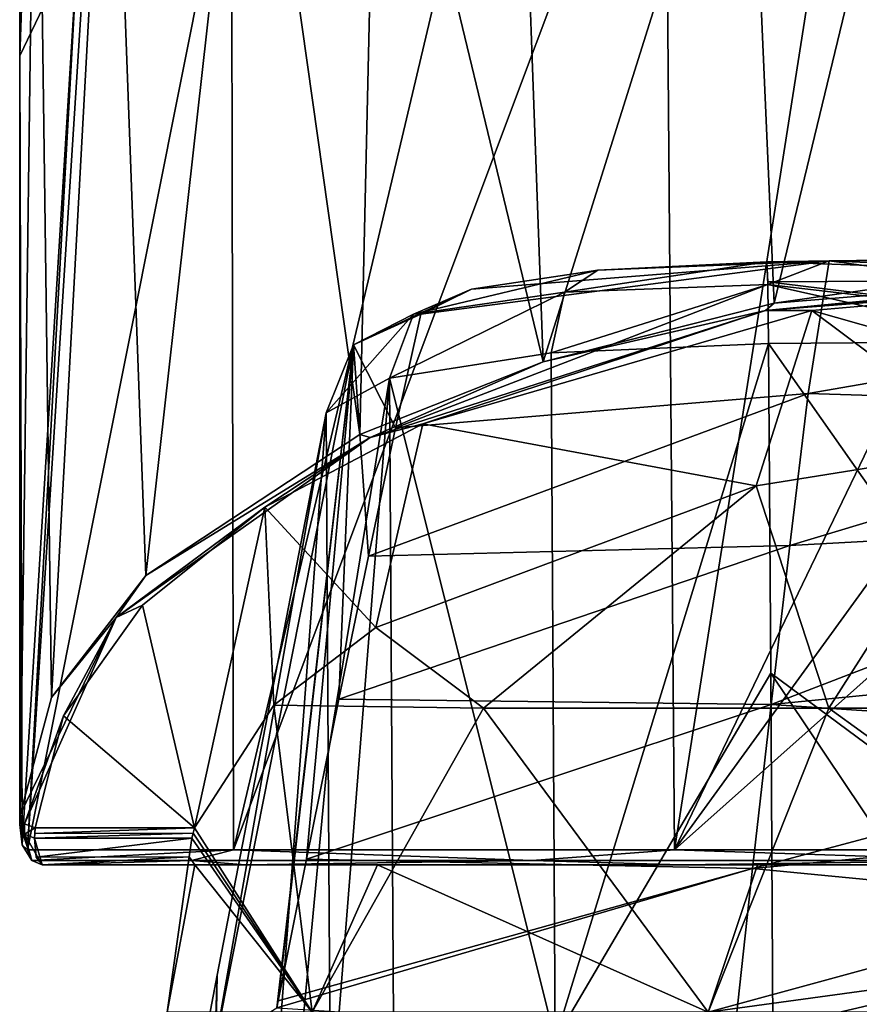
# Model space of a CAD drawing. Units: millimetres. Extents: x -25 to 25, y -10 to 210.
# Drawn here: x -25 to -8, y 170 to 190 of the extents above; entities that cross this region are included whole.
import ezdxf

# ---------------------------------------------------------------- set-up
doc = ezdxf.new("R2010")
doc.units = ezdxf.units.MM
doc.header["$LTSCALE"] = 101.851852
for name, color, linetype in [('14', 7, 'CONTINUOUS'), ('167', 7, 'CONTINUOUS'), ('168', 7, 'CONTINUOUS'), ('169', 7, 'CONTINUOUS'), ('170', 7, 'CONTINUOUS'), ('171', 7, 'CONTINUOUS'), ('172', 7, 'CONTINUOUS'), ('173', 7, 'CONTINUOUS'), ('18', 7, 'CONTINUOUS'), ('182', 7, 'CONTINUOUS'), ('27', 7, 'CONTINUOUS'), ('28', 7, 'CONTINUOUS'), ('29', 7, 'CONTINUOUS'), ('30', 7, 'CONTINUOUS'), ('333', 7, 'CONTINUOUS'), ('334', 7, 'CONTINUOUS'), ('335', 7, 'CONTINUOUS'), ('336', 7, 'CONTINUOUS'), ('6', 7, 'CONTINUOUS')]:
    doc.layers.add(name, color=color, linetype=linetype)

msp = doc.modelspace()

# ---------------------------------------------------------------- linework, layer by layer
at = {"layer": '14', "color": 254, "linetype": 'Continuous', "true_color": 0xe6e6e6}
msp.add_3dface([(-23.806, 191.947, -7.633), (-25, 189.45), (-24.991, 191.398, -0.245), (-23.806, 191.947, -7.633)], dxfattribs=at)
at = {"layer": '167', "color": 34, "linetype": 'Continuous', "true_color": 0xaa5c00}
for points in [[(-4.621, 183.64, -226.479), (0, 169.692, -229.571), (-9.768, 183.599, -226.488), (-4.621, 183.64, -226.479)], [(-9.768, 183.599, -226.488), (0, 169.692, -229.571), (-9.726, 176.898, -227.974), (-9.768, 183.599, -226.488)], [(-9.726, 176.898, -227.974), (0, 169.692, -229.571), (-4.892, 169.692, -229.571), (-9.726, 176.898, -227.974)], [(-9.68, 169.692, -229.571), (-9.726, 176.898, -227.974), (-4.892, 169.692, -229.571), (-9.68, 169.692, -229.571)]]:
    msp.add_3dface(points, dxfattribs=at)
at = {"layer": '168', "color": 34, "linetype": 'Continuous', "true_color": 0xaa5c00}
for points in [[(-8.961, 182.584, -200.336), (-8.534, 185.278, -224.237), (-17.355, 181.882, -201.41), (-8.961, 182.584, -200.336)], [(-17.355, 181.882, -201.41), (-8.534, 185.278, -224.237), (-16.844, 184.195, -217.501), (-17.355, 181.882, -201.41)], [(-16.844, 184.195, -217.501), (-8.534, 185.278, -224.237), (-15.812, 184.702, -220.85), (-16.844, 184.195, -217.501)], [(-15.812, 184.702, -220.85), (-8.534, 185.278, -224.237), (-13.24, 185.092, -223.316), (-15.812, 184.702, -220.85)], [(-13.24, 185.092, -223.316), (-8.534, 185.278, -224.237), (-9.805, 185.257, -224.232), (-13.24, 185.092, -223.316)], [(-8.961, 182.584, -200.336), (0, 184.138, -210.377), (-8.534, 185.278, -224.237), (-8.961, 182.584, -200.336)], [(0, 184.138, -210.377), (0, 185.356, -224.253), (-8.534, 185.278, -224.237), (0, 184.138, -210.377)], [(-8.534, 185.278, -224.237), (0, 185.356, -224.253), (-4.643, 185.331, -224.248), (-8.534, 185.278, -224.237)], [(0, 182.302, -194.284), (0, 184.138, -210.377), (-8.961, 182.584, -200.336), (0, 182.302, -194.284)], [(-9.34, 179.493, -176.477), (-8.961, 182.584, -200.336), (-17.907, 179.276, -183.515), (-9.34, 179.493, -176.477)], [(-17.907, 179.276, -183.515), (-8.961, 182.584, -200.336), (-17.355, 181.882, -201.41), (-17.907, 179.276, -183.515)], [(-9.34, 179.493, -176.477), (0, 182.302, -194.284), (-8.961, 182.584, -200.336), (-9.34, 179.493, -176.477)], [(0, 180.002, -175.801), (0, 182.302, -194.284), (-9.34, 179.493, -176.477), (0, 180.002, -175.801)], [(0, 177.215, -154.612), (0, 180.002, -175.801), (-9.718, 176.26, -152.637), (0, 177.215, -154.612)], [(-9.718, 176.26, -152.637), (0, 180.002, -175.801), (-9.34, 179.493, -176.477), (-9.718, 176.26, -152.637)], [(-9.718, 176.26, -152.637), (-9.34, 179.493, -176.477), (-18.507, 176.368, -163.68), (-9.718, 176.26, -152.637)], [(-18.507, 176.368, -163.68), (-9.34, 179.493, -176.477), (-17.907, 179.276, -183.515), (-18.507, 176.368, -163.68)], [(0, 175.617, -142.879), (0, 177.215, -154.612), (-9.718, 176.26, -152.637), (0, 175.617, -142.879)], [(-19.166, 173.115, -141.607), (-9.718, 176.26, -152.637), (-18.507, 176.368, -163.68), (-19.166, 173.115, -141.607)], [(-10.094, 172.925, -128.81), (-9.718, 176.26, -152.637), (-19.166, 173.115, -141.607), (-10.094, 172.925, -128.81)], [(-10.094, 172.925, -128.81), (0, 175.617, -142.879), (-9.718, 176.26, -152.637), (-10.094, 172.925, -128.81)], [(0, 173.867, -130.312), (0, 175.617, -142.879), (-10.094, 172.925, -128.81), (0, 173.867, -130.312)], [(0, 171.945, -116.842), (0, 173.867, -130.312), (-10.094, 172.925, -128.81), (0, 171.945, -116.842)], [(-19.741, 170.23, -122.101), (-10.094, 172.925, -128.81), (-19.166, 173.115, -141.607), (-19.741, 170.23, -122.101)], [(-10.469, 169.499, -104.998), (-10.094, 172.925, -128.81), (-19.768, 170.091, -121.168), (-10.469, 169.499, -104.998)], [(-19.768, 170.091, -121.168), (-10.094, 172.925, -128.81), (-19.741, 170.23, -122.101), (-19.768, 170.091, -121.168)], [(-10.469, 169.499, -104.998), (0, 171.945, -116.842), (-10.094, 172.925, -128.81), (-10.469, 169.499, -104.998)], [(0, 169.856, -102.457), (0, 171.945, -116.842), (-10.469, 169.499, -104.998), (0, 169.856, -102.457)]]:
    msp.add_3dface(points, dxfattribs=at)
at = {"layer": '169', "color": 34, "linetype": 'Continuous', "true_color": 0xaa5c00}
for points in [[(-18.724, 175.257, -219.377), (-21.45, 146.302, -124.093), (-18.768, 182.188, -217.84), (-18.724, 175.257, -219.377)], [(-18.768, 182.188, -217.84), (-21.45, 146.302, -124.093), (-20.981, 170.755, -140.468), (-18.768, 182.188, -217.84)], [(-18.677, 167.792, -221.031), (-21.45, 146.302, -124.093), (-18.724, 175.257, -219.377), (-18.677, 167.792, -221.031)], [(-20.981, 170.755, -140.468), (-21.45, 146.302, -124.093), (-21.448, 168.331, -124.165), (-20.981, 170.755, -140.468)]]:
    msp.add_3dface(points, dxfattribs=at)
at = {"layer": '170', "color": 34, "linetype": 'Continuous', "true_color": 0xaa5c00}
for points in [[(-14.189, 183.408, -225.342), (-9.768, 183.599, -226.488), (-14.107, 169.437, -228.436), (-14.189, 183.408, -225.342)], [(-9.768, 183.599, -226.488), (-9.726, 176.898, -227.974), (-14.107, 169.437, -228.436), (-9.768, 183.599, -226.488)], [(-17.477, 182.891, -222.188), (-14.189, 183.408, -225.342), (-14.107, 169.437, -228.436), (-17.477, 182.891, -222.188)], [(-18.724, 175.257, -219.377), (-18.768, 182.188, -217.84), (-17.477, 182.891, -222.188), (-18.724, 175.257, -219.377)], [(-18.677, 167.792, -221.031), (-18.724, 175.257, -219.377), (-17.477, 182.891, -222.188), (-18.677, 167.792, -221.031)], [(-18.677, 167.792, -221.031), (-17.477, 182.891, -222.188), (-17.389, 168.744, -225.32), (-18.677, 167.792, -221.031)], [(-17.389, 168.744, -225.32), (-17.477, 182.891, -222.188), (-14.107, 169.437, -228.436), (-17.389, 168.744, -225.32)], [(-9.726, 176.898, -227.974), (-9.68, 169.692, -229.571), (-14.107, 169.437, -228.436), (-9.726, 176.898, -227.974)]]:
    msp.add_3dface(points, dxfattribs=at)
at = {"layer": '171', "color": 34, "linetype": 'Continuous', "true_color": 0xaa5c00}
for points in [[(-17.355, 181.882, -201.41), (-16.844, 184.195, -217.501), (-18.213, 183.575, -217.633), (-17.355, 181.882, -201.41)], [(-21.034, 169.317, -121.263), (-19.768, 170.091, -121.168), (-18.213, 183.575, -217.633), (-21.034, 169.317, -121.263)], [(-18.768, 182.188, -217.84), (-21.034, 169.317, -121.263), (-18.213, 183.575, -217.633), (-18.768, 182.188, -217.84)], [(-19.768, 170.091, -121.168), (-19.741, 170.23, -122.101), (-18.213, 183.575, -217.633), (-19.768, 170.091, -121.168)], [(-19.741, 170.23, -122.101), (-19.166, 173.115, -141.607), (-18.213, 183.575, -217.633), (-19.741, 170.23, -122.101)], [(-19.166, 173.115, -141.607), (-18.507, 176.368, -163.68), (-18.213, 183.575, -217.633), (-19.166, 173.115, -141.607)], [(-18.507, 176.368, -163.68), (-17.907, 179.276, -183.515), (-18.213, 183.575, -217.633), (-18.507, 176.368, -163.68)], [(-17.907, 179.276, -183.515), (-17.355, 181.882, -201.41), (-18.213, 183.575, -217.633), (-17.907, 179.276, -183.515)], [(-18.768, 182.188, -217.84), (-20.981, 170.755, -140.468), (-21.034, 169.317, -121.263), (-18.768, 182.188, -217.84)], [(-20.981, 170.755, -140.468), (-21.448, 168.331, -124.165), (-21.034, 169.317, -121.263), (-20.981, 170.755, -140.468)]]:
    msp.add_3dface(points, dxfattribs=at)
at = {"layer": '172', "color": 34, "linetype": 'Continuous', "true_color": 0xaa5c00}
for points in [[(-13.24, 185.092, -223.316), (-9.805, 185.257, -224.232), (-13.921, 184.645, -224.637), (-13.24, 185.092, -223.316)], [(-9.805, 185.257, -224.232), (-9.785, 184.796, -225.744), (-13.921, 184.645, -224.637), (-9.805, 185.257, -224.232)], [(-9.785, 184.796, -225.744), (-9.805, 185.257, -224.232), (-9.786, 184.852, -225.672), (-9.785, 184.796, -225.744)], [(-15.812, 184.702, -220.85), (-13.24, 185.092, -223.316), (-16.991, 184.195, -221.676), (-15.812, 184.702, -220.85)], [(-13.24, 185.092, -223.316), (-13.921, 184.645, -224.637), (-16.991, 184.195, -221.676), (-13.24, 185.092, -223.316)], [(-16.844, 184.195, -217.501), (-15.812, 184.702, -220.85), (-18.213, 183.575, -217.633), (-16.844, 184.195, -217.501)], [(-18.213, 183.575, -217.633), (-15.812, 184.702, -220.85), (-16.991, 184.195, -221.676), (-18.213, 183.575, -217.633)], [(-14.189, 183.408, -225.342), (-17.477, 182.891, -222.188), (-13.921, 184.645, -224.637), (-14.189, 183.408, -225.342)], [(-13.921, 184.645, -224.637), (-17.477, 182.891, -222.188), (-16.991, 184.195, -221.676), (-13.921, 184.645, -224.637)], [(-9.768, 183.599, -226.488), (-14.189, 183.408, -225.342), (-9.785, 184.796, -225.744), (-9.768, 183.599, -226.488)], [(-9.785, 184.796, -225.744), (-14.189, 183.408, -225.342), (-13.921, 184.645, -224.637), (-9.785, 184.796, -225.744)], [(-17.477, 182.891, -222.188), (-18.768, 182.188, -217.84), (-16.991, 184.195, -221.676), (-17.477, 182.891, -222.188)], [(-18.768, 182.188, -217.84), (-18.213, 183.575, -217.633), (-16.991, 184.195, -221.676), (-18.768, 182.188, -217.84)]]:
    msp.add_3dface(points, dxfattribs=at)
at = {"layer": '173', "color": 34, "linetype": 'Continuous', "true_color": 0xaa5c00}
for points in [[(-8.534, 185.278, -224.237), (0, 184.91, -225.675), (-9.805, 185.257, -224.232), (-8.534, 185.278, -224.237)], [(-9.805, 185.257, -224.232), (0, 184.91, -225.675), (-9.786, 184.852, -225.672), (-9.805, 185.257, -224.232)], [(0, 184.91, -225.675), (-8.534, 185.278, -224.237), (-4.643, 185.331, -224.248), (0, 184.91, -225.675)], [(0, 184.91, -225.675), (0, 183.653, -226.476), (-9.786, 184.852, -225.672), (0, 184.91, -225.675)], [(0, 183.653, -226.476), (-9.785, 184.796, -225.744), (-9.786, 184.852, -225.672), (0, 183.653, -226.476)], [(0, 183.653, -226.476), (-4.621, 183.64, -226.479), (-9.785, 184.796, -225.744), (0, 183.653, -226.476)], [(-4.621, 183.64, -226.479), (-9.768, 183.599, -226.488), (-9.785, 184.796, -225.744), (-4.621, 183.64, -226.479)]]:
    msp.add_3dface(points, dxfattribs=at)
at = {"layer": '18', "color": 254, "linetype": 'Continuous', "true_color": 0xe6e6e6}
for points in [[(-24.991, 191.398, -0.245), (-25, 189.45), (-24.657, 199.138, 4.137), (-24.991, 191.398, -0.245)], [(-24.657, 199.138, 4.137), (-25, 189.45), (-24.988, 174.021, 0.486), (-24.657, 199.138, 4.137)], [(-24.353, 176.4, 5.649), (-24.657, 199.138, 4.137), (-24.988, 174.021, 0.486), (-24.353, 176.4, 5.649)], [(-23.15, 198.378, 9.439), (-24.657, 199.138, 4.137), (-24.353, 176.4, 5.649), (-23.15, 198.378, 9.439)], [(-22.433, 178.881, 11.035), (-23.15, 198.378, 9.439), (-24.353, 176.4, 5.649), (-22.433, 178.881, 11.035)], [(-20.331, 197.655, 14.546), (-23.15, 198.378, 9.439), (-22.433, 178.881, 11.035), (-20.331, 197.655, 14.546)], [(-18.082, 181.752, 17.265), (-20.331, 197.655, 14.546), (-22.433, 178.881, 11.035), (-18.082, 181.752, 17.265)], [(-17.727, 197.222, 17.628), (-20.331, 197.655, 14.546), (-18.082, 181.752, 17.265), (-17.727, 197.222, 17.628)], [(-14.354, 183.227, 20.469), (-17.727, 197.222, 17.628), (-18.082, 181.752, 17.265), (-14.354, 183.227, 20.469)], [(-14.851, 196.876, 20.11), (-17.727, 197.222, 17.628), (-14.354, 183.227, 20.469), (-14.851, 196.876, 20.11)], [(-10.184, 196.499, 22.832), (-14.851, 196.876, 20.11), (-14.354, 183.227, 20.469), (-10.184, 196.499, 22.832)], [(-9.658, 184.422, 23.059), (-10.184, 196.499, 22.832), (-14.354, 183.227, 20.469), (-9.658, 184.422, 23.059)], [(-6.775, 196.331, 24.064), (-10.184, 196.499, 22.832), (-9.658, 184.422, 23.059), (-6.775, 196.331, 24.064)], [(-5.17, 185.066, 24.458), (-6.775, 196.331, 24.064), (-9.658, 184.422, 23.059), (-5.17, 185.066, 24.458)], [(-25, 189.45), (-25, 173.817, 0), (-24.991, 173.915, 0.245), (-25, 189.45)], [(-24.988, 174.021, 0.486), (-25, 189.45), (-24.991, 173.915, 0.245), (-24.988, 174.021, 0.486)]]:
    msp.add_3dface(points, dxfattribs=at)
at = {"layer": '182', "color": 254, "linetype": 'Continuous', "true_color": 0xe6e6e6}
for points in [[(-5.158, 181.484, 17.194), (-10.022, 180.707, 15.527), (-8.541, 176.181, 18.889), (-5.158, 181.484, 17.194)], [(-5.158, 181.484, 17.194), (-8.541, 176.181, 18.889), (0, 176.181, 20.73), (-5.158, 181.484, 17.194)], [(-10.022, 180.707, 15.527), (-17.754, 177.822, 9.341), (-15.565, 176.181, 13.691), (-10.022, 180.707, 15.527)], [(-10.022, 180.707, 15.527), (-15.565, 176.181, 13.691), (-8.541, 176.181, 18.889), (-10.022, 180.707, 15.527)], [(-17.754, 177.822, 9.341), (-19.833, 176.242, 5.953), (-15.565, 176.181, 13.691), (-17.754, 177.822, 9.341)], [(-21.444, 173.75, 0.607), (-19.051, 170, 11.001), (-19.833, 176.242, 5.953), (-21.444, 173.75, 0.607)], [(-19.833, 176.242, 5.953), (-19.051, 170, 11.001), (-15.565, 176.181, 13.691), (-19.833, 176.242, 5.953)], [(-19.051, 170, 11.001), (-11.001, 170, 19.051), (-15.565, 176.181, 13.691), (-19.051, 170, 11.001)], [(-15.565, 176.181, 13.691), (-11.001, 170, 19.051), (-8.541, 176.181, 18.889), (-15.565, 176.181, 13.691)], [(-11.001, 170, 19.051), (0, 170, 22), (-8.541, 176.181, 18.889), (-11.001, 170, 19.051)], [(-8.541, 176.181, 18.889), (0, 170, 22), (0, 176.181, 20.73), (-8.541, 176.181, 18.889)], [(-21.501, 173.536, 0.106), (-19.051, 170, 11.001), (-21.475, 173.638, 0.358), (-21.501, 173.536, 0.106)], [(-19.051, 170, 11.001), (-21.444, 173.75, 0.607), (-21.475, 173.638, 0.358), (-19.051, 170, 11.001)], [(-22, 170), (-19.051, 170, 11.001), (-21.501, 173.536, 0.106), (-22, 170)], [(-22, 170), (-21.501, 173.536, 0.106), (-21.55, 173.157, -1.196), (-22, 170)], [(-21.436, 173, -2.773), (-22, 170), (-21.55, 173.157, -1.196), (-21.436, 173, -2.773)], [(-19.051, 170, -11.001), (-22, 170), (-21.436, 173, -2.773), (-19.051, 170, -11.001)], [(-19.051, 170, -11.001), (-21.436, 173, -2.773), (-17.724, 173, -12.372), (-19.051, 170, -11.001)], [(-11.001, 170, -19.051), (-19.051, 170, -11.001), (-17.724, 173, -12.372), (-11.001, 170, -19.051)], [(-11.001, 170, -19.051), (-17.724, 173, -12.372), (-9.997, 173, -19.164), (-11.001, 170, -19.051)], [(-11.001, 170, -19.051), (-9.997, 173, -19.164), (0, 173, -21.615), (-11.001, 170, -19.051)], [(-11.001, 170, -19.051), (0, 173, -21.615), (0, 171.507, -21.859), (-11.001, 170, -19.051)], [(0, 170, -22), (-11.001, 170, -19.051), (0, 171.507, -21.859), (0, 170, -22)]]:
    msp.add_3dface(points, dxfattribs=at)
at = {"layer": '27', "color": 254, "linetype": 'Continuous', "true_color": 0xe6e6e6}
for points in [[(-9.658, 184.422, 23.059), (-9.834, 184.269, 22.96), (0, 185.212, 24.982), (-9.658, 184.422, 23.059)], [(0, 185.212, 24.982), (-9.834, 184.269, 22.96), (0, 185.154, 24.953), (0, 185.212, 24.982)], [(0, 185.154, 24.953), (-9.834, 184.269, 22.96), (0, 185.043, 24.827), (0, 185.154, 24.953)], [(0, 185.043, 24.827), (-9.834, 184.269, 22.96), (-8.888, 184.271, 23.172), (0, 185.043, 24.827)], [(-5.17, 185.066, 24.458), (-9.658, 184.422, 23.059), (0, 185.212, 24.982), (-5.17, 185.066, 24.458)], [(-14.354, 183.227, 20.469), (-17.873, 181.69, 17.43), (-9.834, 184.269, 22.96), (-14.354, 183.227, 20.469)], [(-9.834, 184.269, 22.96), (-17.873, 181.69, 17.43), (-16.798, 181.969, 18.235), (-9.834, 184.269, 22.96)], [(-8.888, 184.271, 23.172), (-9.834, 184.269, 22.96), (-16.798, 181.969, 18.235), (-8.888, 184.271, 23.172)], [(-9.658, 184.422, 23.059), (-14.354, 183.227, 20.469), (-9.834, 184.269, 22.96), (-9.658, 184.422, 23.059)], [(-14.354, 183.227, 20.469), (-18.082, 181.752, 17.265), (-17.873, 181.69, 17.43), (-14.354, 183.227, 20.469)], [(-16.798, 181.969, 18.235), (-17.873, 181.69, 17.43), (-20.016, 180.273, 14.596), (-16.798, 181.969, 18.235)], [(-22.433, 178.881, 11.035), (-23.036, 178.024, 9.567), (-17.873, 181.69, 17.43), (-22.433, 178.881, 11.035)], [(-17.873, 181.69, 17.43), (-23.036, 178.024, 9.567), (-20.016, 180.273, 14.596), (-17.873, 181.69, 17.43)], [(-18.082, 181.752, 17.265), (-22.433, 178.881, 11.035), (-17.873, 181.69, 17.43), (-18.082, 181.752, 17.265)], [(-20.016, 180.273, 14.596), (-23.036, 178.024, 9.567), (-22.501, 178.278, 10.318), (-20.016, 180.273, 14.596)], [(-22.433, 178.881, 11.035), (-24.353, 176.4, 5.649), (-23.036, 178.024, 9.567), (-22.433, 178.881, 11.035)], [(-22.501, 178.278, 10.318), (-23.036, 178.024, 9.567), (-24.11, 176.025, 5.488), (-22.501, 178.278, 10.318)], [(-24.353, 176.4, 5.649), (-24.988, 174.021, 0.486), (-23.036, 178.024, 9.567), (-24.353, 176.4, 5.649)], [(-24.988, 174.021, 0.486), (-24.899, 173.83, 0.573), (-23.036, 178.024, 9.567), (-24.988, 174.021, 0.486)], [(-23.036, 178.024, 9.567), (-24.899, 173.83, 0.573), (-24.11, 176.025, 5.488), (-23.036, 178.024, 9.567)], [(-24.899, 173.83, 0.573), (-24.688, 173.75, 0.607), (-24.11, 176.025, 5.488), (-24.899, 173.83, 0.573)]]:
    msp.add_3dface(points, dxfattribs=at)
at = {"layer": '28', "color": 254, "linetype": 'Continuous', "true_color": 0xe6e6e6}
for points in [[(-24.988, 174.021, 0.486), (-24.991, 173.915, 0.245), (-24.905, 173.621, 0.076), (-24.988, 174.021, 0.486)], [(-24.899, 173.83, 0.573), (-24.988, 174.021, 0.486), (-24.905, 173.621, 0.076), (-24.899, 173.83, 0.573)], [(-24.991, 173.915, 0.245), (-25, 173.817, 0), (-24.905, 173.621, 0.076), (-24.991, 173.915, 0.245)], [(-24.688, 173.75, 0.607), (-24.899, 173.83, 0.573), (-24.905, 173.621, 0.076), (-24.688, 173.75, 0.607)], [(-24.696, 173.541, 0.107), (-24.688, 173.75, 0.607), (-24.905, 173.621, 0.076), (-24.696, 173.541, 0.107)], [(-24.688, 173.75, 0.607), (-24.696, 173.541, 0.107), (-24.691, 173.636, 0.354), (-24.688, 173.75, 0.607)]]:
    msp.add_3dface(points, dxfattribs=at)
at = {"layer": '29', "color": 254, "linetype": 'Continuous', "true_color": 0xe6e6e6}
for points in [[(-25, 173.817, 0), (-24.952, 173.401, -1.55), (-24.755, 173.088, -2.797), (-25, 173.817, 0)], [(-24.905, 173.621, 0.076), (-25, 173.817, 0), (-24.755, 173.088, -2.797), (-24.905, 173.621, 0.076)], [(-24.696, 173.541, 0.107), (-24.905, 173.621, 0.076), (-24.544, 173, -2.773), (-24.696, 173.541, 0.107)], [(-24.544, 173, -2.773), (-24.905, 173.621, 0.076), (-24.755, 173.088, -2.797), (-24.544, 173, -2.773)], [(-24.667, 173.154, -1.211), (-24.696, 173.541, 0.107), (-24.544, 173, -2.773), (-24.667, 173.154, -1.211)], [(-24.952, 173.401, -1.55), (-24.842, 173.3, -2.807), (-24.755, 173.088, -2.797), (-24.952, 173.401, -1.55)]]:
    msp.add_3dface(points, dxfattribs=at)
at = {"layer": '30', "color": 254, "linetype": 'Continuous', "true_color": 0xe6e6e6}
for points in [[(-24.842, 173.3, -2.807), (-20.653, 173.3, -14.087), (-24.755, 173.088, -2.797), (-24.842, 173.3, -2.807)], [(-24.755, 173.088, -2.797), (-20.653, 173.3, -14.087), (-21.505, 173.088, -12.576), (-24.755, 173.088, -2.797)], [(-20.653, 173.3, -14.087), (-14.575, 173.088, -20.203), (-21.505, 173.088, -12.576), (-20.653, 173.3, -14.087)], [(-20.653, 173.3, -14.087), (-11.679, 173.3, -22.104), (-14.575, 173.088, -20.203), (-20.653, 173.3, -14.087)], [(-11.679, 173.3, -22.104), (-5.152, 173.088, -24.374), (-14.575, 173.088, -20.203), (-11.679, 173.3, -22.104)], [(-11.679, 173.3, -22.104), (0, 173.3, -25), (-5.152, 173.088, -24.374), (-11.679, 173.3, -22.104)], [(-24.544, 173, -2.773), (-24.755, 173.088, -2.797), (-21.505, 173.088, -12.576), (-24.544, 173, -2.773)], [(-20.414, 173, -13.904), (-24.544, 173, -2.773), (-21.505, 173.088, -12.576), (-20.414, 173, -13.904)], [(-14.575, 173.088, -20.203), (-20.414, 173, -13.904), (-21.505, 173.088, -12.576), (-14.575, 173.088, -20.203)], [(-11.549, 173, -21.833), (-20.414, 173, -13.904), (-14.575, 173.088, -20.203), (-11.549, 173, -21.833)], [(-5.152, 173.088, -24.374), (-11.549, 173, -21.833), (-14.575, 173.088, -20.203), (-5.152, 173.088, -24.374)], [(0, 173, -24.7), (-11.549, 173, -21.833), (-5.152, 173.088, -24.374), (0, 173, -24.7)]]:
    msp.add_3dface(points, dxfattribs=at)
at = {"layer": '333', "linetype": 'Continuous'}
for points in [[(0, 185.043, 24.827), (-8.888, 184.271, 23.172), (0, 181.748, 17.761), (0, 185.043, 24.827)], [(-8.888, 184.271, 23.172), (-16.798, 181.969, 18.235), (-10.022, 180.707, 15.527), (-8.888, 184.271, 23.172)], [(-5.158, 181.484, 17.194), (-8.888, 184.271, 23.172), (-10.022, 180.707, 15.527), (-5.158, 181.484, 17.194)], [(0, 181.748, 17.761), (-8.888, 184.271, 23.172), (-5.158, 181.484, 17.194), (0, 181.748, 17.761)], [(-16.798, 181.969, 18.235), (-20.016, 180.273, 14.596), (-17.754, 177.822, 9.341), (-16.798, 181.969, 18.235)], [(-10.022, 180.707, 15.527), (-16.798, 181.969, 18.235), (-17.754, 177.822, 9.341), (-10.022, 180.707, 15.527)], [(-20.016, 180.273, 14.596), (-22.501, 178.278, 10.318), (-21.444, 173.75, 0.607), (-20.016, 180.273, 14.596)], [(-20.016, 180.273, 14.596), (-21.444, 173.75, 0.607), (-19.833, 176.242, 5.953), (-20.016, 180.273, 14.596)], [(-17.754, 177.822, 9.341), (-20.016, 180.273, 14.596), (-19.833, 176.242, 5.953), (-17.754, 177.822, 9.341)], [(-22.501, 178.278, 10.318), (-24.11, 176.025, 5.488), (-21.444, 173.75, 0.607), (-22.501, 178.278, 10.318)], [(-24.11, 176.025, 5.488), (-24.688, 173.75, 0.607), (-21.444, 173.75, 0.607), (-24.11, 176.025, 5.488)]]:
    msp.add_3dface(points, dxfattribs=at)
at = {"layer": '334', "linetype": 'Continuous'}
for points in [[(-24.691, 173.636, 0.354), (-24.696, 173.541, 0.107), (-21.475, 173.638, 0.358), (-24.691, 173.636, 0.354)], [(-24.696, 173.541, 0.107), (-21.501, 173.536, 0.106), (-21.475, 173.638, 0.358), (-24.696, 173.541, 0.107)], [(-24.688, 173.75, 0.607), (-24.691, 173.636, 0.354), (-21.444, 173.75, 0.607), (-24.688, 173.75, 0.607)], [(-21.444, 173.75, 0.607), (-24.691, 173.636, 0.354), (-21.475, 173.638, 0.358), (-21.444, 173.75, 0.607)]]:
    msp.add_3dface(points, dxfattribs=at)
at = {"layer": '335', "linetype": 'Continuous'}
for points in [[(-24.696, 173.541, 0.107), (-24.667, 173.154, -1.211), (-21.501, 173.536, 0.106), (-24.696, 173.541, 0.107)], [(-21.501, 173.536, 0.106), (-24.667, 173.154, -1.211), (-21.55, 173.157, -1.196), (-21.501, 173.536, 0.106)], [(-24.667, 173.154, -1.211), (-24.544, 173, -2.773), (-21.55, 173.157, -1.196), (-24.667, 173.154, -1.211)], [(-24.544, 173, -2.773), (-21.436, 173, -2.773), (-21.55, 173.157, -1.196), (-24.544, 173, -2.773)]]:
    msp.add_3dface(points, dxfattribs=at)
at = {"layer": '336', "linetype": 'Continuous'}
for points in [[(-24.544, 173, -2.773), (-20.414, 173, -13.904), (-21.436, 173, -2.773), (-24.544, 173, -2.773)], [(-21.436, 173, -2.773), (-20.414, 173, -13.904), (-17.724, 173, -12.372), (-21.436, 173, -2.773)], [(-20.414, 173, -13.904), (-11.549, 173, -21.833), (-17.724, 173, -12.372), (-20.414, 173, -13.904)], [(-17.724, 173, -12.372), (-11.549, 173, -21.833), (-9.997, 173, -19.164), (-17.724, 173, -12.372)], [(-11.549, 173, -21.833), (0, 173, -24.7), (-9.997, 173, -19.164), (-11.549, 173, -21.833)], [(-9.997, 173, -19.164), (0, 173, -24.7), (0, 173, -21.615), (-9.997, 173, -19.164)]]:
    msp.add_3dface(points, dxfattribs=at)
at = {"layer": '6', "color": 254, "linetype": 'Continuous', "true_color": 0xe6e6e6}
for points in [[(-11.875, 196.698, -22), (-7.954, 197.076, -23.701), (-11.679, 173.3, -22.104), (-11.875, 196.698, -22)], [(-7.954, 197.076, -23.701), (-4.5, 188.201, -24.592), (-11.679, 173.3, -22.104), (-7.954, 197.076, -23.701)], [(-3.18, 191.383, -24.797), (-4.5, 188.201, -24.592), (-7.954, 197.076, -23.701), (-3.18, 191.383, -24.797)], [(-15.272, 196.053, -19.793), (-11.875, 196.698, -22), (-20.653, 173.3, -14.087), (-15.272, 196.053, -19.793)], [(-20.653, 173.3, -14.087), (-11.875, 196.698, -22), (-11.679, 173.3, -22.104), (-20.653, 173.3, -14.087)], [(-20.692, 194.105, -14.03), (-15.272, 196.053, -19.793), (-20.653, 173.3, -14.087), (-20.692, 194.105, -14.03)], [(-23.644, 192.109, -8.123), (-20.692, 194.105, -14.03), (-24.842, 173.3, -2.807), (-23.644, 192.109, -8.123)], [(-24.842, 173.3, -2.807), (-20.692, 194.105, -14.03), (-20.653, 173.3, -14.087), (-24.842, 173.3, -2.807)], [(-23.806, 191.947, -7.633), (-23.644, 192.109, -8.123), (-24.842, 173.3, -2.807), (-23.806, 191.947, -7.633)], [(-25, 189.45), (-23.806, 191.947, -7.633), (-24.952, 173.401, -1.55), (-25, 189.45)], [(-24.952, 173.401, -1.55), (-23.806, 191.947, -7.633), (-24.842, 173.3, -2.807), (-24.952, 173.401, -1.55)], [(-25, 173.817, 0), (-25, 189.45), (-24.952, 173.401, -1.55), (-25, 173.817, 0)], [(-4.5, 188.201, -24.592), (-3.181, 185.017, -24.797), (-11.679, 173.3, -22.104), (-4.5, 188.201, -24.592)], [(-3.181, 185.017, -24.797), (0, 183.7, -25), (-11.679, 173.3, -22.104), (-3.181, 185.017, -24.797)], [(-11.679, 173.3, -22.104), (0, 183.7, -25), (0, 173.3, -25), (-11.679, 173.3, -22.104)]]:
    msp.add_3dface(points, dxfattribs=at)

doc.saveas('drawing.dxf')
